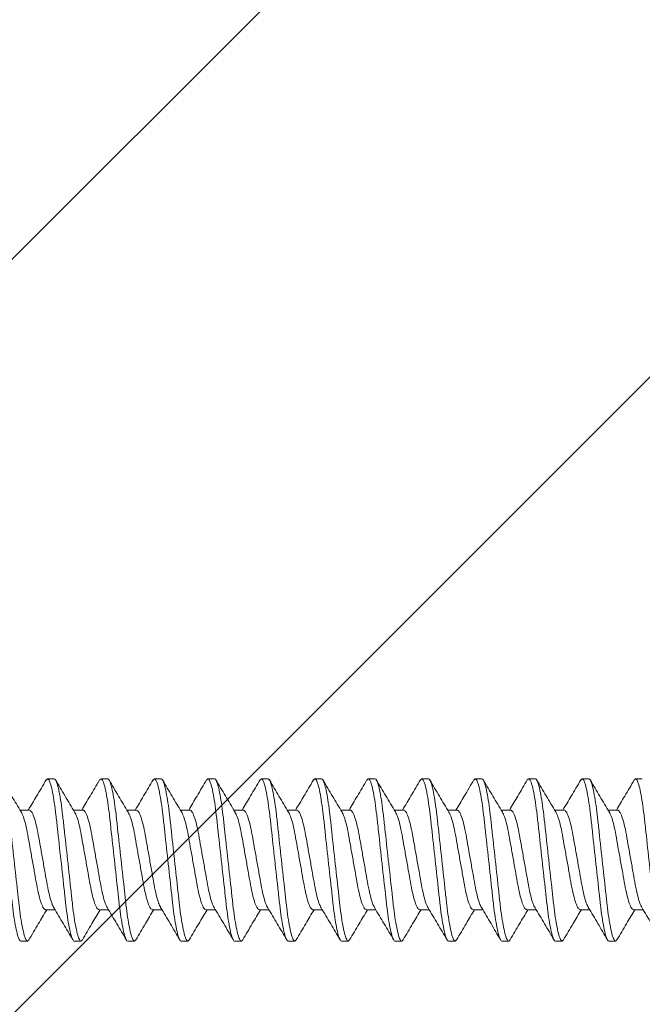
# Model space of a CAD drawing. Units: inches. Extents: x -7.1 to 15.9, y 27.8 to 66.1.
# Drawn here: x 12 to 12.7, y 57.8 to 58.9 of the extents above; entities that cross this region are included whole.
import ezdxf

# ---------------------------------------------------------------- set-up
doc = ezdxf.new("R2010")
doc.units = ezdxf.units.IN
doc.header["$MEASUREMENT"] = 0
for name, color, linetype in [('DIM', 7, 'Continuous'), ('PW-Hatch', 8, 'Continuous'), ('PW-Text & Arrows', 2, 'Continuous')]:
    doc.layers.add(name, color=color, linetype=linetype)
doc.layers.add('FASTENERS', color=4, linetype='Continuous', lineweight=13)
doc.styles.get("Standard").update_dxf_attribs({"font": 'ARIALN.TTF'})
doc.dimstyles.get("Standard").update_dxf_attribs({"dimtxt": 0.18, "dimasz": 0.18, "dimexe": 0.18, "dimexo": 0.0625, "dimgap": 0.09, "dimtad": 0, "dimtih": 1, "dimtoh": 1, "dimdec": 4, "dimzin": 0, "dimdsep": 46, "dimtxsty": 'Standard', "dimcen": 0.09, "dimadec": 0, "dimazin": 0, "dimtfac": 1, "dimtdec": 4, "dimtofl": 0, "dimtmove": 0, "dimatfit": 3, "dimfxl": 1, "dimtolj": 1, "dimtzin": 0, "dimarcsym": 0})

# ---------------------------------------------------------------- blocks, each defined once
blk = doc.blocks.new('10-16 x 1.50 3Point')
at = {"layer": 'FASTENERS'}
for p, q in [((0.2461, 0.095), (0.2444, 0.0934)), ((0.2461, 0.095), (0.2539, 0.095)), ((0.3086, 0.095), (0.3069, 0.0934)), ((0.3086, 0.095), (0.3164, 0.095)), ((0.3711, 0.095), (0.3695, 0.0934)), ((0.3711, 0.095), (0.3789, 0.095)), ((0.4336, 0.095), (0.432, 0.0934)), ((0.4336, 0.095), (0.4414, 0.095)), ((0.4961, 0.095), (0.4946, 0.0935)), ((0.4961, 0.095), (0.5039, 0.095)), ((0.5586, 0.095), (0.5569, 0.0934)), ((0.5586, 0.095), (0.5664, 0.095)), ((0.6211, 0.095), (0.6194, 0.0934)), ((0.6211, 0.095), (0.6289, 0.095)), ((0.6836, 0.095), (0.6821, 0.0935)), ((0.6836, 0.095), (0.6914, 0.095)), ((0.7461, 0.095), (0.7445, 0.0934)), ((0.7461, 0.095), (0.7539, 0.095)), ((0.8086, 0.095), (0.807, 0.0935)), ((0.8086, 0.095), (0.8164, 0.095)), ((0.8711, 0.095), (0.8694, 0.0934)), ((0.8711, 0.095), (0.8789, 0.095)), ((0.9336, 0.095), (0.9319, 0.0934)), ((0.9336, 0.095), (0.9414, 0.095)), ((0.2249, 0.0583), (0.2139, 0.0583)), ((0.2874, 0.0583), (0.2764, 0.0583)), ((0.3499, 0.0583), (0.3389, 0.0583)), ((0.4124, 0.0583), (0.4014, 0.0583)), ((0.4749, 0.0583), (0.4639, 0.0583)), ((0.5374, 0.0583), (0.5264, 0.0583)), ((0.5999, 0.0583), (0.5889, 0.0583)), ((0.6624, 0.0583), (0.6514, 0.0583)), ((0.7249, 0.0583), (0.7139, 0.0583)), ((0.7874, 0.0583), (0.7764, 0.0583)), ((0.8499, 0.0583), (0.8389, 0.0583)), ((0.9124, 0.0583), (0.9014, 0.0583)), ((0.2439, -0.0583), (0.2548, -0.0583)), ((0.3064, -0.0583), (0.3173, -0.0583)), ((0.3689, -0.0583), (0.3798, -0.0583)), ((0.4314, -0.0583), (0.4423, -0.0583)), ((0.4939, -0.0583), (0.5048, -0.0583)), ((0.5564, -0.0583), (0.5673, -0.0583)), ((0.6189, -0.0583), (0.6298, -0.0583)), ((0.6814, -0.0583), (0.6923, -0.0583)), ((0.7439, -0.0583), (0.7548, -0.0583)), ((0.8064, -0.0583), (0.8173, -0.0583)), ((0.8689, -0.0583), (0.8798, -0.0583)), ((0.9314, -0.0583), (0.9423, -0.0583)), ((0.2227, -0.095), (0.2149, -0.095)), ((0.2242, -0.0935), (0.2227, -0.095)), ((0.2852, -0.095), (0.2774, -0.095)), ((0.2868, -0.0934), (0.2852, -0.095)), ((0.3477, -0.095), (0.3399, -0.095)), ((0.3493, -0.0934), (0.3477, -0.095)), ((0.4102, -0.095), (0.4024, -0.095)), ((0.4117, -0.0935), (0.4102, -0.095)), ((0.4727, -0.095), (0.4648, -0.095)), ((0.4743, -0.0934), (0.4727, -0.095)), ((0.5352, -0.095), (0.5274, -0.095)), ((0.5368, -0.0934), (0.5352, -0.095)), ((0.5976, -0.095), (0.5899, -0.095)), ((0.5992, -0.0935), (0.5976, -0.095)), ((0.6602, -0.095), (0.6524, -0.095)), ((0.6617, -0.0935), (0.6602, -0.095)), ((0.7227, -0.095), (0.7149, -0.095)), ((0.7243, -0.0934), (0.7227, -0.095)), ((0.7852, -0.095), (0.7774, -0.095)), ((0.7868, -0.0935), (0.7852, -0.095)), ((0.8477, -0.095), (0.8399, -0.095)), ((0.8492, -0.0935), (0.8477, -0.095)), ((0.9102, -0.095), (0.9024, -0.095)), ((0.9118, -0.0934), (0.9102, -0.095))]:
    blk.add_line(p, q, dxfattribs=at)
for points, knots in [([(0.2149, -0.095), (0.2137, -0.095), (0.2124, -0.0927), (0.2097, -0.0831), (0.2082, -0.0757), (0.2062, -0.0624), (0.2056, -0.0576), (0.2044, -0.0476), (0.2039, -0.0423), (0.202, -0.0254), (0.2006, -0.0127), (0.1978, 0.0127), (0.1964, 0.0254), (0.1946, 0.0423), (0.194, 0.0476), (0.1928, 0.0576), (0.1922, 0.0624), (0.1902, 0.0757), (0.1888, 0.0831), (0.186, 0.0927), (0.1847, 0.095), (0.1836, 0.095)], [0, 0, 0, 0, 0.125, 0.125, 0.25, 0.25, 0.3125, 0.3125, 0.375, 0.375, 0.5, 0.5, 0.625, 0.625, 0.6875, 0.6875, 0.75, 0.75, 0.875, 0.875, 1, 1, 1, 1]), ([(0.2227, -0.095), (0.2215, -0.095), (0.2202, -0.0927), (0.2175, -0.0831), (0.216, -0.0757), (0.214, -0.0624), (0.2134, -0.0576), (0.2122, -0.0476), (0.2117, -0.0423), (0.2098, -0.0254), (0.2084, -0.0127), (0.2056, 0.0127), (0.2042, 0.0254), (0.2024, 0.0423), (0.2018, 0.0476), (0.2006, 0.0576), (0.2, 0.0624), (0.198, 0.0757), (0.1966, 0.0831), (0.1938, 0.0927), (0.1925, 0.095), (0.1914, 0.095)], [0, 0, 0, 0, 0.125, 0.125, 0.25, 0.25, 0.3125, 0.3125, 0.375, 0.375, 0.5, 0.5, 0.625, 0.625, 0.6875, 0.6875, 0.75, 0.75, 0.875, 0.875, 1, 1, 1, 1]), ([(0.2152, 0.0561), (0.2115, 0.0623), (0.2041, 0.0747), (0.1968, 0.0872), (0.1931, 0.0935)], [0, 0, 0, 0, 0.498462, 1, 1, 1, 1]), ([(0.2444, 0.0935), (0.2407, 0.0872), (0.2338, 0.0754), (0.2268, 0.0637), (0.2236, 0.0583)], [0, 0, 0, 0, 0.537341, 1, 1, 1, 1]), ([(0.2774, -0.095), (0.2762, -0.095), (0.2749, -0.0927), (0.2722, -0.0831), (0.2707, -0.0757), (0.2687, -0.0624), (0.2681, -0.0576), (0.2669, -0.0476), (0.2664, -0.0423), (0.2645, -0.0254), (0.2631, -0.0127), (0.2603, 0.0127), (0.2589, 0.0254), (0.2571, 0.0423), (0.2565, 0.0476), (0.2553, 0.0576), (0.2547, 0.0624), (0.2527, 0.0757), (0.2513, 0.0831), (0.2485, 0.0927), (0.2472, 0.095), (0.2461, 0.095)], [0, 0, 0, 0, 0.125, 0.125, 0.25, 0.25, 0.3125, 0.3125, 0.375, 0.375, 0.5, 0.5, 0.625, 0.625, 0.6875, 0.6875, 0.75, 0.75, 0.875, 0.875, 1, 1, 1, 1]), ([(0.2852, -0.095), (0.284, -0.095), (0.2827, -0.0927), (0.28, -0.0831), (0.2785, -0.0757), (0.2765, -0.0624), (0.2759, -0.0576), (0.2747, -0.0476), (0.2742, -0.0423), (0.2723, -0.0254), (0.2709, -0.0127), (0.2681, 0.0127), (0.2667, 0.0254), (0.2649, 0.0423), (0.2643, 0.0476), (0.2631, 0.0576), (0.2625, 0.0624), (0.2605, 0.0757), (0.2591, 0.0831), (0.2563, 0.0927), (0.255, 0.095), (0.2539, 0.095)], [0, 0, 0, 0, 0.125, 0.125, 0.25, 0.25, 0.3125, 0.3125, 0.375, 0.375, 0.5, 0.5, 0.625, 0.625, 0.6875, 0.6875, 0.75, 0.75, 0.875, 0.875, 1, 1, 1, 1]), ([(0.2778, 0.056), (0.2741, 0.0622), (0.2665, 0.0748), (0.2591, 0.0874), (0.2554, 0.0938)], [0, 0, 0, 0, 0.497493, 1, 1, 1, 1]), ([(0.3069, 0.0935), (0.3032, 0.0872), (0.2963, 0.0754), (0.2893, 0.0637), (0.2861, 0.0583)], [0, 0, 0, 0, 0.537558, 1, 1, 1, 1]), ([(0.3399, -0.095), (0.3387, -0.095), (0.3374, -0.0927), (0.3347, -0.0831), (0.3332, -0.0757), (0.3312, -0.0624), (0.3306, -0.0576), (0.3294, -0.0476), (0.3289, -0.0423), (0.327, -0.0254), (0.3256, -0.0127), (0.3228, 0.0127), (0.3214, 0.0254), (0.3196, 0.0423), (0.319, 0.0476), (0.3178, 0.0576), (0.3172, 0.0624), (0.3152, 0.0757), (0.3138, 0.0831), (0.311, 0.0927), (0.3097, 0.095), (0.3086, 0.095)], [0, 0, 0, 0, 0.125, 0.125, 0.25, 0.25, 0.3125, 0.3125, 0.375, 0.375, 0.5, 0.5, 0.625, 0.625, 0.6875, 0.6875, 0.75, 0.75, 0.875, 0.875, 1, 1, 1, 1]), ([(0.3477, -0.095), (0.3465, -0.095), (0.3452, -0.0927), (0.3425, -0.0831), (0.341, -0.0757), (0.339, -0.0624), (0.3384, -0.0576), (0.3372, -0.0476), (0.3367, -0.0423), (0.3348, -0.0254), (0.3334, -0.0127), (0.3306, 0.0127), (0.3292, 0.0254), (0.3274, 0.0423), (0.3268, 0.0476), (0.3256, 0.0576), (0.325, 0.0624), (0.323, 0.0757), (0.3216, 0.0831), (0.3188, 0.0927), (0.3175, 0.095), (0.3164, 0.095)], [0, 0, 0, 0, 0.125, 0.125, 0.25, 0.25, 0.3125, 0.3125, 0.375, 0.375, 0.5, 0.5, 0.625, 0.625, 0.6875, 0.6875, 0.75, 0.75, 0.875, 0.875, 1, 1, 1, 1]), ([(0.3403, 0.056), (0.3366, 0.0622), (0.3291, 0.0747), (0.3217, 0.0873), (0.318, 0.0936)], [0, 0, 0, 0, 0.49802, 1, 1, 1, 1]), ([(0.3695, 0.0936), (0.3658, 0.0873), (0.3589, 0.0755), (0.3519, 0.0638), (0.3486, 0.0583)], [0, 0, 0, 0, 0.531356, 1, 1, 1, 1]), ([(0.4024, -0.095), (0.4012, -0.095), (0.3999, -0.0927), (0.3972, -0.0831), (0.3957, -0.0757), (0.3937, -0.0624), (0.3931, -0.0576), (0.3919, -0.0476), (0.3914, -0.0423), (0.3895, -0.0254), (0.3881, -0.0127), (0.3853, 0.0127), (0.3839, 0.0254), (0.3821, 0.0423), (0.3815, 0.0476), (0.3803, 0.0576), (0.3797, 0.0624), (0.3777, 0.0757), (0.3763, 0.0831), (0.3735, 0.0927), (0.3722, 0.095), (0.3711, 0.095)], [0, 0, 0, 0, 0.125, 0.125, 0.25, 0.25, 0.3125, 0.3125, 0.375, 0.375, 0.5, 0.5, 0.625, 0.625, 0.6875, 0.6875, 0.75, 0.75, 0.875, 0.875, 1, 1, 1, 1]), ([(0.4102, -0.095), (0.409, -0.095), (0.4077, -0.0927), (0.405, -0.0831), (0.4035, -0.0757), (0.4015, -0.0624), (0.4009, -0.0576), (0.3997, -0.0476), (0.3992, -0.0423), (0.3973, -0.0254), (0.3959, -0.0127), (0.3931, 0.0127), (0.3917, 0.0254), (0.3899, 0.0423), (0.3893, 0.0476), (0.3881, 0.0576), (0.3875, 0.0624), (0.3855, 0.0757), (0.3841, 0.0831), (0.3813, 0.0927), (0.38, 0.095), (0.3789, 0.095)], [0, 0, 0, 0, 0.125, 0.125, 0.25, 0.25, 0.3125, 0.3125, 0.375, 0.375, 0.5, 0.5, 0.625, 0.625, 0.6875, 0.6875, 0.75, 0.75, 0.875, 0.875, 1, 1, 1, 1]), ([(0.4027, 0.0561), (0.399, 0.0623), (0.3916, 0.0747), (0.3843, 0.0872), (0.3806, 0.0935)], [0, 0, 0, 0, 0.498383, 1, 1, 1, 1]), ([(0.432, 0.0936), (0.4283, 0.0873), (0.4214, 0.0755), (0.4143, 0.0637), (0.4111, 0.0583)], [0, 0, 0, 0, 0.534042, 1, 1, 1, 1]), ([(0.4648, -0.095), (0.4637, -0.095), (0.4624, -0.0927), (0.4597, -0.0831), (0.4582, -0.0757), (0.4562, -0.0624), (0.4556, -0.0576), (0.4544, -0.0476), (0.4539, -0.0423), (0.452, -0.0254), (0.4506, -0.0127), (0.4478, 0.0127), (0.4464, 0.0254), (0.4446, 0.0423), (0.444, 0.0476), (0.4428, 0.0576), (0.4422, 0.0624), (0.4402, 0.0757), (0.4388, 0.0831), (0.436, 0.0927), (0.4347, 0.095), (0.4336, 0.095)], [0, 0, 0, 0, 0.125, 0.125, 0.25, 0.25, 0.3125, 0.3125, 0.375, 0.375, 0.5, 0.5, 0.625, 0.625, 0.6875, 0.6875, 0.75, 0.75, 0.875, 0.875, 1, 1, 1, 1]), ([(0.4727, -0.095), (0.4715, -0.095), (0.4702, -0.0927), (0.4675, -0.0831), (0.466, -0.0757), (0.464, -0.0624), (0.4634, -0.0576), (0.4622, -0.0476), (0.4617, -0.0423), (0.4598, -0.0254), (0.4584, -0.0127), (0.4556, 0.0127), (0.4542, 0.0254), (0.4524, 0.0423), (0.4518, 0.0476), (0.4506, 0.0576), (0.45, 0.0624), (0.448, 0.0757), (0.4466, 0.0831), (0.4438, 0.0927), (0.4425, 0.095), (0.4414, 0.095)], [0, 0, 0, 0, 0.125, 0.125, 0.25, 0.25, 0.3125, 0.3125, 0.375, 0.375, 0.5, 0.5, 0.625, 0.625, 0.6875, 0.6875, 0.75, 0.75, 0.875, 0.875, 1, 1, 1, 1]), ([(0.4653, 0.056), (0.4615, 0.0623), (0.454, 0.0749), (0.4466, 0.0875), (0.4429, 0.0938)], [0, 0, 0, 0, 0.497562, 1, 1, 1, 1]), ([(0.4946, 0.0938), (0.4909, 0.0874), (0.4839, 0.0756), (0.4768, 0.0638), (0.4736, 0.0583)], [0, 0, 0, 0, 0.53505, 1, 1, 1, 1]), ([(0.5274, -0.095), (0.5262, -0.095), (0.5249, -0.0927), (0.5222, -0.0831), (0.5207, -0.0757), (0.5187, -0.0624), (0.5181, -0.0576), (0.5169, -0.0476), (0.5164, -0.0423), (0.5145, -0.0254), (0.5131, -0.0127), (0.5103, 0.0127), (0.5089, 0.0254), (0.5071, 0.0423), (0.5065, 0.0476), (0.5053, 0.0576), (0.5047, 0.0624), (0.5027, 0.0757), (0.5013, 0.0831), (0.4985, 0.0927), (0.4972, 0.095), (0.4961, 0.095)], [0, 0, 0, 0, 0.125, 0.125, 0.25, 0.25, 0.3125, 0.3125, 0.375, 0.375, 0.5, 0.5, 0.625, 0.625, 0.6875, 0.6875, 0.75, 0.75, 0.875, 0.875, 1, 1, 1, 1]), ([(0.5352, -0.095), (0.534, -0.095), (0.5327, -0.0927), (0.53, -0.0831), (0.5285, -0.0757), (0.5265, -0.0624), (0.5259, -0.0576), (0.5247, -0.0476), (0.5242, -0.0423), (0.5223, -0.0254), (0.5209, -0.0127), (0.5181, 0.0127), (0.5167, 0.0254), (0.5149, 0.0423), (0.5143, 0.0476), (0.5131, 0.0576), (0.5125, 0.0624), (0.5105, 0.0757), (0.5091, 0.0831), (0.5063, 0.0927), (0.505, 0.095), (0.5039, 0.095)], [0, 0, 0, 0, 0.125, 0.125, 0.25, 0.25, 0.3125, 0.3125, 0.375, 0.375, 0.5, 0.5, 0.625, 0.625, 0.6875, 0.6875, 0.75, 0.75, 0.875, 0.875, 1, 1, 1, 1]), ([(0.5278, 0.0559), (0.5241, 0.0622), (0.5166, 0.0747), (0.5093, 0.0872), (0.5056, 0.0935)], [0, 0, 0, 0, 0.497981, 1, 1, 1, 1]), ([(0.5569, 0.0935), (0.5532, 0.0872), (0.5463, 0.0754), (0.5393, 0.0637), (0.5361, 0.0583)], [0, 0, 0, 0, 0.537625, 1, 1, 1, 1]), ([(0.5899, -0.095), (0.5887, -0.095), (0.5874, -0.0927), (0.5847, -0.0831), (0.5832, -0.0757), (0.5812, -0.0624), (0.5806, -0.0576), (0.5794, -0.0476), (0.5789, -0.0423), (0.577, -0.0254), (0.5756, -0.0127), (0.5728, 0.0127), (0.5714, 0.0254), (0.5696, 0.0423), (0.569, 0.0476), (0.5678, 0.0576), (0.5672, 0.0624), (0.5652, 0.0757), (0.5638, 0.0831), (0.561, 0.0927), (0.5597, 0.095), (0.5586, 0.095)], [0, 0, 0, 0, 0.125, 0.125, 0.25, 0.25, 0.3125, 0.3125, 0.375, 0.375, 0.5, 0.5, 0.625, 0.625, 0.6875, 0.6875, 0.75, 0.75, 0.875, 0.875, 1, 1, 1, 1]), ([(0.5976, -0.095), (0.5965, -0.095), (0.5952, -0.0927), (0.5925, -0.0831), (0.591, -0.0757), (0.589, -0.0624), (0.5884, -0.0576), (0.5872, -0.0476), (0.5867, -0.0423), (0.5848, -0.0254), (0.5834, -0.0127), (0.5806, 0.0127), (0.5792, 0.0254), (0.5774, 0.0423), (0.5768, 0.0476), (0.5756, 0.0576), (0.575, 0.0624), (0.573, 0.0757), (0.5716, 0.0831), (0.5688, 0.0927), (0.5675, 0.095), (0.5664, 0.095)], [0, 0, 0, 0, 0.125, 0.125, 0.25, 0.25, 0.3125, 0.3125, 0.375, 0.375, 0.5, 0.5, 0.625, 0.625, 0.6875, 0.6875, 0.75, 0.75, 0.875, 0.875, 1, 1, 1, 1]), ([(0.5904, 0.0558), (0.5867, 0.062), (0.5792, 0.0746), (0.5718, 0.0872), (0.5681, 0.0935)], [0, 0, 0, 0, 0.497788, 1, 1, 1, 1]), ([(0.6194, 0.0935), (0.6157, 0.0872), (0.6088, 0.0754), (0.6018, 0.0637), (0.5986, 0.0583)], [0, 0, 0, 0, 0.536576, 1, 1, 1, 1]), ([(0.6524, -0.095), (0.6512, -0.095), (0.6499, -0.0927), (0.6472, -0.0831), (0.6457, -0.0757), (0.6437, -0.0624), (0.6431, -0.0576), (0.6419, -0.0476), (0.6414, -0.0423), (0.6395, -0.0254), (0.6381, -0.0127), (0.6353, 0.0127), (0.6339, 0.0254), (0.6321, 0.0423), (0.6315, 0.0476), (0.6303, 0.0576), (0.6297, 0.0624), (0.6277, 0.0757), (0.6263, 0.0831), (0.6235, 0.0927), (0.6222, 0.095), (0.6211, 0.095)], [0, 0, 0, 0, 0.125, 0.125, 0.25, 0.25, 0.3125, 0.3125, 0.375, 0.375, 0.5, 0.5, 0.625, 0.625, 0.6875, 0.6875, 0.75, 0.75, 0.875, 0.875, 1, 1, 1, 1]), ([(0.6602, -0.095), (0.659, -0.095), (0.6577, -0.0927), (0.655, -0.0831), (0.6535, -0.0757), (0.6515, -0.0624), (0.6509, -0.0576), (0.6497, -0.0476), (0.6492, -0.0423), (0.6473, -0.0254), (0.6459, -0.0127), (0.6431, 0.0127), (0.6417, 0.0254), (0.6399, 0.0423), (0.6393, 0.0476), (0.6381, 0.0576), (0.6375, 0.0624), (0.6355, 0.0757), (0.6341, 0.0831), (0.6313, 0.0927), (0.63, 0.095), (0.6289, 0.095)], [0, 0, 0, 0, 0.125, 0.125, 0.25, 0.25, 0.3125, 0.3125, 0.375, 0.375, 0.5, 0.5, 0.625, 0.625, 0.6875, 0.6875, 0.75, 0.75, 0.875, 0.875, 1, 1, 1, 1]), ([(0.6528, 0.0561), (0.649, 0.0623), (0.6415, 0.0749), (0.6341, 0.0875), (0.6304, 0.0938)], [0, 0, 0, 0, 0.497645, 1, 1, 1, 1]), ([(0.6821, 0.0938), (0.6784, 0.0875), (0.6714, 0.0756), (0.6644, 0.0638), (0.6611, 0.0583)], [0, 0, 0, 0, 0.531879, 1, 1, 1, 1]), ([(0.7149, -0.095), (0.7137, -0.095), (0.7124, -0.0927), (0.7097, -0.0831), (0.7082, -0.0757), (0.7062, -0.0624), (0.7056, -0.0576), (0.7044, -0.0476), (0.7039, -0.0423), (0.702, -0.0254), (0.7006, -0.0127), (0.6978, 0.0127), (0.6964, 0.0254), (0.6946, 0.0423), (0.694, 0.0476), (0.6928, 0.0576), (0.6922, 0.0624), (0.6902, 0.0757), (0.6888, 0.0831), (0.686, 0.0927), (0.6847, 0.095), (0.6836, 0.095)], [0, 0, 0, 0, 0.125, 0.125, 0.25, 0.25, 0.3125, 0.3125, 0.375, 0.375, 0.5, 0.5, 0.625, 0.625, 0.6875, 0.6875, 0.75, 0.75, 0.875, 0.875, 1, 1, 1, 1]), ([(0.7227, -0.095), (0.7215, -0.095), (0.7202, -0.0927), (0.7175, -0.0831), (0.716, -0.0757), (0.714, -0.0624), (0.7134, -0.0576), (0.7122, -0.0476), (0.7117, -0.0423), (0.7098, -0.0254), (0.7084, -0.0127), (0.7056, 0.0127), (0.7042, 0.0254), (0.7024, 0.0423), (0.7018, 0.0476), (0.7006, 0.0576), (0.7, 0.0624), (0.698, 0.0757), (0.6966, 0.0831), (0.6938, 0.0927), (0.6925, 0.095), (0.6914, 0.095)], [0, 0, 0, 0, 0.125, 0.125, 0.25, 0.25, 0.3125, 0.3125, 0.375, 0.375, 0.5, 0.5, 0.625, 0.625, 0.6875, 0.6875, 0.75, 0.75, 0.875, 0.875, 1, 1, 1, 1]), ([(0.7154, 0.0559), (0.7116, 0.0621), (0.7041, 0.0746), (0.6968, 0.0872), (0.6931, 0.0935)], [0, 0, 0, 0, 0.497939, 1, 1, 1, 1]), ([(0.7445, 0.0936), (0.7408, 0.0873), (0.7338, 0.0755), (0.7268, 0.0637), (0.7236, 0.0583)], [0, 0, 0, 0, 0.536135, 1, 1, 1, 1]), ([(0.7774, -0.095), (0.7762, -0.095), (0.7749, -0.0927), (0.7722, -0.0831), (0.7707, -0.0757), (0.7687, -0.0624), (0.7681, -0.0576), (0.7669, -0.0476), (0.7664, -0.0423), (0.7645, -0.0254), (0.7631, -0.0127), (0.7603, 0.0127), (0.7589, 0.0254), (0.7571, 0.0423), (0.7565, 0.0476), (0.7553, 0.0576), (0.7547, 0.0624), (0.7527, 0.0757), (0.7513, 0.0831), (0.7485, 0.0927), (0.7472, 0.095), (0.7461, 0.095)], [0, 0, 0, 0, 0.125, 0.125, 0.25, 0.25, 0.3125, 0.3125, 0.375, 0.375, 0.5, 0.5, 0.625, 0.625, 0.6875, 0.6875, 0.75, 0.75, 0.875, 0.875, 1, 1, 1, 1]), ([(0.7852, -0.095), (0.784, -0.095), (0.7827, -0.0927), (0.78, -0.0831), (0.7785, -0.0757), (0.7765, -0.0624), (0.7759, -0.0576), (0.7747, -0.0476), (0.7742, -0.0423), (0.7723, -0.0254), (0.7709, -0.0127), (0.7681, 0.0127), (0.7667, 0.0254), (0.7649, 0.0423), (0.7643, 0.0476), (0.7631, 0.0576), (0.7625, 0.0624), (0.7605, 0.0757), (0.7591, 0.0831), (0.7563, 0.0927), (0.755, 0.095), (0.7539, 0.095)], [0, 0, 0, 0, 0.125, 0.125, 0.25, 0.25, 0.3125, 0.3125, 0.375, 0.375, 0.5, 0.5, 0.625, 0.625, 0.6875, 0.6875, 0.75, 0.75, 0.875, 0.875, 1, 1, 1, 1]), ([(0.7779, 0.0558), (0.7742, 0.062), (0.7667, 0.0746), (0.7593, 0.0872), (0.7556, 0.0935)], [0, 0, 0, 0, 0.497751, 1, 1, 1, 1]), ([(0.807, 0.0937), (0.8033, 0.0873), (0.7964, 0.0755), (0.7893, 0.0637), (0.7861, 0.0583)], [0, 0, 0, 0, 0.537343, 1, 1, 1, 1]), ([(0.8399, -0.095), (0.8387, -0.095), (0.8374, -0.0927), (0.8347, -0.0831), (0.8332, -0.0757), (0.8312, -0.0624), (0.8306, -0.0576), (0.8294, -0.0476), (0.8289, -0.0423), (0.827, -0.0254), (0.8256, -0.0127), (0.8228, 0.0127), (0.8214, 0.0254), (0.8196, 0.0423), (0.819, 0.0476), (0.8178, 0.0576), (0.8172, 0.0624), (0.8152, 0.0757), (0.8138, 0.0831), (0.811, 0.0927), (0.8097, 0.095), (0.8086, 0.095)], [0, 0, 0, 0, 0.125, 0.125, 0.25, 0.25, 0.3125, 0.3125, 0.375, 0.375, 0.5, 0.5, 0.625, 0.625, 0.6875, 0.6875, 0.75, 0.75, 0.875, 0.875, 1, 1, 1, 1]), ([(0.8477, -0.095), (0.8465, -0.095), (0.8452, -0.0927), (0.8425, -0.0831), (0.841, -0.0757), (0.839, -0.0624), (0.8384, -0.0576), (0.8372, -0.0476), (0.8367, -0.0423), (0.8348, -0.0254), (0.8334, -0.0127), (0.8306, 0.0127), (0.8292, 0.0254), (0.8274, 0.0423), (0.8268, 0.0476), (0.8256, 0.0576), (0.825, 0.0624), (0.823, 0.0757), (0.8216, 0.0831), (0.8188, 0.0927), (0.8175, 0.095), (0.8164, 0.095)], [0, 0, 0, 0, 0.125, 0.125, 0.25, 0.25, 0.3125, 0.3125, 0.375, 0.375, 0.5, 0.5, 0.625, 0.625, 0.6875, 0.6875, 0.75, 0.75, 0.875, 0.875, 1, 1, 1, 1]), ([(0.8402, 0.0561), (0.8365, 0.0623), (0.829, 0.0749), (0.8216, 0.0875), (0.8179, 0.0938)], [0, 0, 0, 0, 0.497736, 1, 1, 1, 1]), ([(0.8694, 0.0935), (0.8657, 0.0872), (0.8588, 0.0754), (0.8518, 0.0637), (0.8486, 0.0583)], [0, 0, 0, 0, 0.531828, 1, 1, 1, 1]), ([(0.9024, -0.095), (0.9012, -0.095), (0.8999, -0.0927), (0.8972, -0.0831), (0.8957, -0.0757), (0.8937, -0.0624), (0.8931, -0.0576), (0.8919, -0.0476), (0.8914, -0.0423), (0.8895, -0.0254), (0.8881, -0.0127), (0.8853, 0.0127), (0.8839, 0.0254), (0.8821, 0.0423), (0.8815, 0.0476), (0.8803, 0.0576), (0.8797, 0.0624), (0.8777, 0.0757), (0.8763, 0.0831), (0.8735, 0.0927), (0.8722, 0.095), (0.8711, 0.095)], [0, 0, 0, 0, 0.125, 0.125, 0.25, 0.25, 0.3125, 0.3125, 0.375, 0.375, 0.5, 0.5, 0.625, 0.625, 0.6875, 0.6875, 0.75, 0.75, 0.875, 0.875, 1, 1, 1, 1]), ([(0.9102, -0.095), (0.909, -0.095), (0.9077, -0.0927), (0.905, -0.0831), (0.9035, -0.0757), (0.9015, -0.0624), (0.9009, -0.0576), (0.8997, -0.0476), (0.8992, -0.0423), (0.8973, -0.0254), (0.8959, -0.0127), (0.8931, 0.0127), (0.8917, 0.0254), (0.8899, 0.0423), (0.8893, 0.0476), (0.8881, 0.0576), (0.8875, 0.0624), (0.8855, 0.0757), (0.8841, 0.0831), (0.8813, 0.0927), (0.88, 0.095), (0.8789, 0.095)], [0, 0, 0, 0, 0.125, 0.125, 0.25, 0.25, 0.3125, 0.3125, 0.375, 0.375, 0.5, 0.5, 0.625, 0.625, 0.6875, 0.6875, 0.75, 0.75, 0.875, 0.875, 1, 1, 1, 1]), ([(0.9029, 0.0559), (0.8991, 0.0621), (0.8917, 0.0746), (0.8843, 0.0872), (0.8806, 0.0935)], [0, 0, 0, 0, 0.497893, 1, 1, 1, 1]), ([(0.932, 0.0936), (0.9283, 0.0872), (0.9213, 0.0755), (0.9143, 0.0637), (0.9111, 0.0583)], [0, 0, 0, 0, 0.535031, 1, 1, 1, 1]), ([(0.9649, -0.095), (0.9637, -0.095), (0.9624, -0.0927), (0.9597, -0.0831), (0.9582, -0.0757), (0.9562, -0.0624), (0.9556, -0.0576), (0.9544, -0.0476), (0.9539, -0.0423), (0.952, -0.0254), (0.9506, -0.0127), (0.9478, 0.0127), (0.9464, 0.0254), (0.9446, 0.0423), (0.944, 0.0476), (0.9428, 0.0576), (0.9422, 0.0624), (0.9402, 0.0757), (0.9388, 0.0831), (0.936, 0.0927), (0.9347, 0.095), (0.9336, 0.095)], [0, 0, 0, 0, 0.125, 0.125, 0.25, 0.25, 0.3125, 0.3125, 0.375, 0.375, 0.5, 0.5, 0.625, 0.625, 0.6875, 0.6875, 0.75, 0.75, 0.875, 0.875, 1, 1, 1, 1]), ([(0.2535, -0.0559), (0.2526, -0.0543), (0.2509, -0.051), (0.2482, -0.0416), (0.2457, -0.0295), (0.2433, -0.0153), (0.2405, 0), (0.2378, 0.0153), (0.2353, 0.0295), (0.2329, 0.0416), (0.2301, 0.051), (0.2274, 0.0571), (0.2257, 0.0579), (0.2249, 0.0583)], [0, 0, 0, 0, 0.086315, 0.179359, 0.269052, 0.358744, 0.451789, 0.544833, 0.634526, 0.724218, 0.817263, 0.910308, 1, 1, 1, 1]), ([(0.316, -0.056), (0.3152, -0.0544), (0.3134, -0.0511), (0.3107, -0.0416), (0.3082, -0.0295), (0.3058, -0.0153), (0.303, 0), (0.3003, 0.0153), (0.2978, 0.0295), (0.2954, 0.0416), (0.2926, 0.051), (0.2899, 0.0571), (0.2882, 0.0579), (0.2874, 0.0583)], [0, 0, 0, 0, 0.08787, 0.180757, 0.270296, 0.359836, 0.452722, 0.545608, 0.635148, 0.724688, 0.817574, 0.91046, 1, 1, 1, 1]), ([(0.3784, -0.0557), (0.3776, -0.0542), (0.3758, -0.0509), (0.3732, -0.0416), (0.3707, -0.0295), (0.3683, -0.0153), (0.3655, 0), (0.3628, 0.0153), (0.3603, 0.0295), (0.3579, 0.0416), (0.3551, 0.051), (0.3524, 0.0571), (0.3507, 0.0579), (0.3499, 0.0583)], [0, 0, 0, 0, 0.082793, 0.176196, 0.266234, 0.356272, 0.449676, 0.543079, 0.633117, 0.723155, 0.816558, 0.909962, 1, 1, 1, 1]), ([(0.4409, -0.0557), (0.4401, -0.0542), (0.4384, -0.0509), (0.4357, -0.0416), (0.4332, -0.0295), (0.4308, -0.0153), (0.428, 0), (0.4253, 0.0153), (0.4228, 0.0295), (0.4204, 0.0416), (0.4176, 0.051), (0.4149, 0.0571), (0.4132, 0.0579), (0.4124, 0.0583)], [0, 0, 0, 0, 0.083426, 0.176765, 0.266741, 0.356717, 0.450056, 0.543395, 0.633371, 0.723346, 0.816685, 0.910024, 1, 1, 1, 1]), ([(0.5036, -0.0562), (0.5027, -0.0546), (0.5009, -0.0512), (0.4982, -0.0416), (0.4957, -0.0295), (0.4933, -0.0153), (0.4905, 0), (0.4878, 0.0153), (0.4853, 0.0295), (0.4829, 0.0416), (0.4801, 0.051), (0.4774, 0.0571), (0.4757, 0.0579), (0.4749, 0.0583)], [0, 0, 0, 0, 0.090664, 0.183266, 0.272531, 0.361797, 0.454399, 0.547, 0.636266, 0.725531, 0.818133, 0.910734, 1, 1, 1, 1]), ([(0.566, -0.056), (0.5651, -0.0544), (0.5634, -0.0511), (0.5607, -0.0416), (0.5582, -0.0295), (0.5558, -0.0153), (0.553, 0), (0.5503, 0.0153), (0.5478, 0.0295), (0.5454, 0.0416), (0.5426, 0.051), (0.5399, 0.0571), (0.5382, 0.0579), (0.5374, 0.0583)], [0, 0, 0, 0, 0.086555, 0.179575, 0.269244, 0.358913, 0.451933, 0.544953, 0.634622, 0.724291, 0.817311, 0.910331, 1, 1, 1, 1]), ([(0.6284, -0.0558), (0.6276, -0.0543), (0.6259, -0.051), (0.6232, -0.0416), (0.6207, -0.0295), (0.6183, -0.0153), (0.6155, 0), (0.6128, 0.0153), (0.6103, 0.0295), (0.6079, 0.0416), (0.6051, 0.051), (0.6024, 0.0571), (0.6007, 0.0579), (0.5999, 0.0583)], [0, 0, 0, 0, 0.084953, 0.178137, 0.267963, 0.357789, 0.450972, 0.544155, 0.633981, 0.723807, 0.816991, 0.910174, 1, 1, 1, 1]), ([(0.6911, -0.0561), (0.6902, -0.0545), (0.6884, -0.0511), (0.6857, -0.0416), (0.6832, -0.0295), (0.6808, -0.0153), (0.678, 0), (0.6753, 0.0153), (0.6728, 0.0295), (0.6704, 0.0416), (0.6676, 0.051), (0.6649, 0.0571), (0.6632, 0.0579), (0.6624, 0.0583)], [0, 0, 0, 0, 0.088575, 0.18139, 0.27086, 0.360331, 0.453145, 0.54596, 0.63543, 0.724901, 0.817715, 0.910529, 1, 1, 1, 1]), ([(0.7534, -0.0558), (0.7526, -0.0543), (0.7509, -0.051), (0.7482, -0.0416), (0.7457, -0.0295), (0.7433, -0.0153), (0.7405, 0), (0.7378, 0.0153), (0.7353, 0.0295), (0.7329, 0.0416), (0.7301, 0.051), (0.7274, 0.0571), (0.7257, 0.0579), (0.7249, 0.0583)], [0, 0, 0, 0, 0.084997, 0.178176, 0.267998, 0.35782, 0.450998, 0.544177, 0.633999, 0.723821, 0.816999, 0.910178, 1, 1, 1, 1]), ([(0.8161, -0.0562), (0.8152, -0.0545), (0.8134, -0.0511), (0.8107, -0.0416), (0.8082, -0.0295), (0.8058, -0.0153), (0.803, 0), (0.8003, 0.0153), (0.7978, 0.0295), (0.7954, 0.0416), (0.7926, 0.051), (0.7899, 0.0571), (0.7882, 0.0579), (0.7874, 0.0583)], [0, 0, 0, 0, 0.089418, 0.182147, 0.271535, 0.360922, 0.453651, 0.54638, 0.635767, 0.725155, 0.817884, 0.910612, 1, 1, 1, 1]), ([(0.8784, -0.0557), (0.8776, -0.0542), (0.8759, -0.051), (0.8732, -0.0416), (0.8707, -0.0295), (0.8683, -0.0153), (0.8655, 0), (0.8628, 0.0153), (0.8603, 0.0295), (0.8579, 0.0416), (0.8551, 0.051), (0.8524, 0.0571), (0.8507, 0.0579), (0.8499, 0.0583)], [0, 0, 0, 0, 0.083518, 0.1768474, 0.2668144, 0.3567814, 0.4501108, 0.5434402, 0.6334072, 0.7233742, 0.8167036, 0.910033, 1, 1, 1, 1]), ([(0.9409, -0.0557), (0.9401, -0.0542), (0.9384, -0.0509), (0.9357, -0.0416), (0.9332, -0.0295), (0.9308, -0.0153), (0.928, 0), (0.9253, 0.0153), (0.9228, 0.0295), (0.9204, 0.0416), (0.9176, 0.051), (0.9149, 0.0571), (0.9132, 0.0579), (0.9124, 0.0583)], [0, 0, 0, 0, 0.082921, 0.176311, 0.266337, 0.356362, 0.449753, 0.543143, 0.633168, 0.723194, 0.816584, 0.909974, 1, 1, 1, 1]), ([(0.2152, 0.0561), (0.2161, 0.0545), (0.2178, 0.0511), (0.2206, 0.0416), (0.223, 0.0295), (0.2255, 0.0153), (0.2282, 0), (0.231, -0.0153), (0.2334, -0.0295), (0.2359, -0.0416), (0.2386, -0.051), (0.2414, -0.0571), (0.243, -0.0579), (0.2439, -0.0583)], [0, 0, 0, 0, 0.088996, 0.181768, 0.271197, 0.360626, 0.453398, 0.546169, 0.635599, 0.725028, 0.817799, 0.910571, 1, 1, 1, 1]), ([(0.2778, 0.0559), (0.2786, 0.0543), (0.2804, 0.051), (0.2831, 0.0416), (0.2855, 0.0295), (0.288, 0.0153), (0.2907, 0), (0.2935, -0.0153), (0.2959, -0.0295), (0.2984, -0.0416), (0.3011, -0.051), (0.3039, -0.0571), (0.3055, -0.0579), (0.3064, -0.0583)], [0, 0, 0, 0, 0.08615, 0.179211, 0.26892, 0.358628, 0.45169, 0.544751, 0.63446, 0.724168, 0.81723, 0.910291, 1, 1, 1, 1]), ([(0.3403, 0.0559), (0.3411, 0.0543), (0.3429, 0.051), (0.3456, 0.0416), (0.348, 0.0295), (0.3505, 0.0153), (0.3532, 0), (0.356, -0.0153), (0.3584, -0.0295), (0.3609, -0.0416), (0.3636, -0.051), (0.3664, -0.0571), (0.368, -0.0579), (0.3689, -0.0583)], [0, 0, 0, 0, 0.086341, 0.179383, 0.269073, 0.358763, 0.451805, 0.544847, 0.634536, 0.724226, 0.817268, 0.91031, 1, 1, 1, 1]), ([(0.4027, 0.0561), (0.4036, 0.0545), (0.4053, 0.0511), (0.4081, 0.0416), (0.4105, 0.0295), (0.413, 0.0153), (0.4157, 0), (0.4185, -0.0153), (0.4209, -0.0295), (0.4234, -0.0416), (0.4261, -0.051), (0.4289, -0.0571), (0.4305, -0.0579), (0.4314, -0.0583)], [0, 0, 0, 0, 0.088571, 0.181386, 0.270857, 0.360328, 0.453143, 0.545958, 0.635429, 0.7249, 0.817714, 0.910529, 1, 1, 1, 1]), ([(0.4652, 0.056), (0.4661, 0.0544), (0.4679, 0.0511), (0.4706, 0.0416), (0.473, 0.0295), (0.4755, 0.0153), (0.4782, 0), (0.481, -0.0153), (0.4834, -0.0295), (0.4859, -0.0416), (0.4886, -0.051), (0.4914, -0.0571), (0.493, -0.0579), (0.4939, -0.0583)], [0, 0, 0, 0, 0.087096, 0.180061, 0.269676, 0.359292, 0.452257, 0.545222, 0.634838, 0.724454, 0.817419, 0.910384, 1, 1, 1, 1]), ([(0.5278, 0.0559), (0.5286, 0.0543), (0.5304, 0.051), (0.5331, 0.0416), (0.5355, 0.0295), (0.538, 0.0153), (0.5407, 0), (0.5435, -0.0153), (0.5459, -0.0295), (0.5484, -0.0416), (0.5511, -0.051), (0.5539, -0.0571), (0.5555, -0.0579), (0.5564, -0.0583)], [0, 0, 0, 0, 0.085669, 0.178779, 0.268535, 0.358291, 0.451401, 0.544512, 0.634267, 0.724023, 0.817134, 0.910244, 1, 1, 1, 1]), ([(0.5904, 0.0557), (0.5912, 0.0542), (0.5929, 0.0509), (0.5956, 0.0416), (0.598, 0.0295), (0.6005, 0.0153), (0.6032, 0), (0.606, -0.0153), (0.6084, -0.0295), (0.6109, -0.0416), (0.6136, -0.051), (0.6164, -0.0571), (0.618, -0.0579), (0.6189, -0.0583)], [0, 0, 0, 0, 0.082991, 0.176374, 0.266393, 0.356411, 0.449794, 0.543178, 0.633196, 0.723215, 0.816598, 0.909981, 1, 1, 1, 1]), ([(0.6527, 0.0561), (0.6536, 0.0544), (0.6553, 0.0511), (0.6581, 0.0416), (0.6605, 0.0295), (0.663, 0.0153), (0.6657, 0), (0.6685, -0.0153), (0.6709, -0.0295), (0.6734, -0.0416), (0.6761, -0.051), (0.6789, -0.0571), (0.6805, -0.0579), (0.6814, -0.0583)], [0, 0, 0, 0, 0.087998, 0.180871, 0.270398, 0.359926, 0.452799, 0.545672, 0.635199, 0.724726, 0.8176, 0.910473, 1, 1, 1, 1]), ([(0.7153, 0.0558), (0.7161, 0.0543), (0.7179, 0.051), (0.7206, 0.0416), (0.723, 0.0295), (0.7255, 0.0153), (0.7282, 0), (0.731, -0.0153), (0.7334, -0.0295), (0.7359, -0.0416), (0.7386, -0.051), (0.7414, -0.0571), (0.743, -0.0579), (0.7439, -0.0583)], [0, 0, 0, 0, 0.085036, 0.17821, 0.268028, 0.357846, 0.451021, 0.544196, 0.634014, 0.723832, 0.817007, 0.910182, 1, 1, 1, 1]), ([(0.7779, 0.0557), (0.7787, 0.0542), (0.7804, 0.0509), (0.7831, 0.0416), (0.7855, 0.0295), (0.788, 0.0153), (0.7907, 0), (0.7935, -0.0153), (0.7959, -0.0295), (0.7984, -0.0416), (0.8011, -0.051), (0.8039, -0.0571), (0.8055, -0.0579), (0.8064, -0.0583)], [0, 0, 0, 0, 0.082788, 0.176192, 0.266231, 0.356269, 0.449673, 0.543077, 0.633115, 0.723154, 0.816558, 0.909961, 1, 1, 1, 1]), ([(0.8402, 0.0561), (0.8411, 0.0545), (0.8428, 0.0511), (0.8456, 0.0416), (0.848, 0.0295), (0.8505, 0.0153), (0.8532, 0), (0.856, -0.0153), (0.8584, -0.0295), (0.8609, -0.0416), (0.8636, -0.051), (0.8664, -0.0571), (0.868, -0.0579), (0.8689, -0.0583)], [0, 0, 0, 0, 0.088824, 0.181613, 0.271059, 0.360506, 0.453295, 0.546084, 0.63553, 0.724976, 0.817765, 0.910554, 1, 1, 1, 1]), ([(0.9028, 0.0558), (0.9036, 0.0543), (0.9054, 0.051), (0.9081, 0.0416), (0.9105, 0.0295), (0.913, 0.0153), (0.9157, 0), (0.9185, -0.0153), (0.9209, -0.0295), (0.9234, -0.0416), (0.9261, -0.051), (0.9289, -0.0571), (0.9305, -0.0579), (0.9314, -0.0583)], [0, 0, 0, 0, 0.084457, 0.177691, 0.267566, 0.357441, 0.450674, 0.543908, 0.633783, 0.723658, 0.816891, 0.910125, 1, 1, 1, 1]), ([(0.2534, -0.056), (0.2572, -0.0622), (0.2646, -0.0747), (0.272, -0.0873), (0.2757, -0.0936)], [0, 0, 0, 0, 0.498016, 1, 1, 1, 1]), ([(0.316, -0.0561), (0.3197, -0.0623), (0.3272, -0.0749), (0.3346, -0.0875), (0.3384, -0.0938)], [0, 0, 0, 0, 0.497654, 1, 1, 1, 1]), ([(0.3783, -0.0558), (0.3821, -0.062), (0.3896, -0.0746), (0.397, -0.0872), (0.4007, -0.0935)], [0, 0, 0, 0, 0.497719, 1, 1, 1, 1]), ([(0.4408, -0.0558), (0.4446, -0.0621), (0.4521, -0.0746), (0.4595, -0.0872), (0.4632, -0.0935)], [0, 0, 0, 0, 0.497825, 1, 1, 1, 1]), ([(0.5036, -0.0562), (0.5073, -0.0624), (0.5147, -0.0749), (0.5221, -0.0874), (0.5258, -0.0937)], [0, 0, 0, 0, 0.498188, 1, 1, 1, 1]), ([(0.5659, -0.056), (0.5697, -0.0622), (0.5772, -0.0747), (0.5845, -0.0873), (0.5882, -0.0936)], [0, 0, 0, 0, 0.497935, 1, 1, 1, 1]), ([(0.6284, -0.0559), (0.6321, -0.0622), (0.6397, -0.0748), (0.6471, -0.0874), (0.6508, -0.0937)], [0, 0, 0, 0, 0.497441, 1, 1, 1, 1]), ([(0.691, -0.0561), (0.6947, -0.0623), (0.7021, -0.0747), (0.7095, -0.0872), (0.7132, -0.0935)], [0, 0, 0, 0, 0.498383, 1, 1, 1, 1]), ([(0.7534, -0.0559), (0.7571, -0.0621), (0.7646, -0.0746), (0.772, -0.0872), (0.7757, -0.0935)], [0, 0, 0, 0, 0.497935, 1, 1, 1, 1]), ([(0.816, -0.0561), (0.8198, -0.0624), (0.8273, -0.0749), (0.8346, -0.0875), (0.8383, -0.0938)], [0, 0, 0, 0, 0.497848, 1, 1, 1, 1]), ([(0.8783, -0.0558), (0.8821, -0.0621), (0.8896, -0.0746), (0.897, -0.0872), (0.9007, -0.0936)], [0, 0, 0, 0, 0.497711, 1, 1, 1, 1]), ([(0.9408, -0.0558), (0.9446, -0.0621), (0.9521, -0.0746), (0.9595, -0.0872), (0.9632, -0.0935)], [0, 0, 0, 0, 0.497685, 1, 1, 1, 1]), ([(0.2242, -0.0938), (0.2279, -0.0875), (0.2348, -0.0756), (0.2419, -0.0638), (0.2452, -0.0583)], [0, 0, 0, 0, 0.531676, 1, 1, 1, 1]), ([(0.2868, -0.0935), (0.2905, -0.0872), (0.2974, -0.0754), (0.3044, -0.0637), (0.3077, -0.0583)], [0, 0, 0, 0, 0.537342, 1, 1, 1, 1]), ([(0.3493, -0.0936), (0.353, -0.0872), (0.3599, -0.0755), (0.3669, -0.0637), (0.3702, -0.0583)], [0, 0, 0, 0, 0.536821, 1, 1, 1, 1]), ([(0.4117, -0.0937), (0.4154, -0.0874), (0.4223, -0.0756), (0.4294, -0.0638), (0.4327, -0.0583)], [0, 0, 0, 0, 0.531384, 1, 1, 1, 1]), ([(0.4743, -0.0935), (0.478, -0.0872), (0.4849, -0.0754), (0.4919, -0.0637), (0.4952, -0.0583)], [0, 0, 0, 0, 0.537563, 1, 1, 1, 1]), ([(0.5368, -0.0936), (0.5405, -0.0873), (0.5474, -0.0755), (0.5544, -0.0637), (0.5577, -0.0583)], [0, 0, 0, 0, 0.53613, 1, 1, 1, 1]), ([(0.5992, -0.0937), (0.6029, -0.0874), (0.6099, -0.0756), (0.6169, -0.0638), (0.6202, -0.0583)], [0, 0, 0, 0, 0.531225, 1, 1, 1, 1]), ([(0.6617, -0.0937), (0.6655, -0.0873), (0.6724, -0.0755), (0.6794, -0.0637), (0.6827, -0.0583)], [0, 0, 0, 0, 0.53783, 1, 1, 1, 1]), ([(0.7243, -0.0936), (0.728, -0.0873), (0.7349, -0.0755), (0.7419, -0.0637), (0.7452, -0.0583)], [0, 0, 0, 0, 0.535261, 1, 1, 1, 1]), ([(0.7868, -0.0936), (0.7904, -0.0873), (0.7974, -0.0755), (0.8044, -0.0638), (0.8077, -0.0583)], [0, 0, 0, 0, 0.531211, 1, 1, 1, 1]), ([(0.8492, -0.0937), (0.8529, -0.0873), (0.8599, -0.0755), (0.8669, -0.0637), (0.8702, -0.0583)], [0, 0, 0, 0, 0.537385, 1, 1, 1, 1]), ([(0.9118, -0.0936), (0.9155, -0.0873), (0.9224, -0.0755), (0.9294, -0.0638), (0.9327, -0.0583)], [0, 0, 0, 0, 0.534259, 1, 1, 1, 1])]:
    blk.add_open_spline(points, degree=3, knots=knots, dxfattribs=at)

msp = doc.modelspace()

# ---------------------------------------------------------------- hatches: boundary and pattern name
at = {"layer": 'PW-Hatch'}
h = msp.add_hatch(dxfattribs=at)
h.set_pattern_fill('ANSI31', color=256, scale=5, style=0)
h.set_pattern_definition([(45, (11.8628, 44.4133), (-0.441942, 0.441942), [])])
h.paths.add_polyline_path([(13.3025, 61.334083), (13.290442, 61.35172, -0.04257884), (13.245331, 61.342741), (13.234099, 61.319724), (13.222286, 61.341065), (13.177512, 61.341065), (13.165699, 61.319724), (13.153886, 61.341065), (13.109112, 61.341065), (13.097299, 61.319724), (13.085485, 61.341065), (13.040711, 61.341065), (13.028898, 61.319724), (13.017085, 61.341065), (12.972311, 61.341065), (12.960498, 61.319724), (12.948684, 61.341065), (12.903911, 61.341065), (12.892097, 61.319724), (12.880284, 61.341065), (12.83551, 61.341065), (12.823697, 61.319724), (12.811883, 61.341065), (12.76711, 61.341065), (12.755296, 61.319724), (12.743483, 61.341065), (12.698709, 61.341065), (12.686896, 61.319724), (12.675083, 61.341065), (12.630309, 61.341065), (12.618495, 61.319724), (12.606682, 61.341065), (12.561908, 61.341065), (12.550095, 61.319724), (12.538282, 61.341065), (12.493508, 61.341065), (12.481695, 61.319724), (12.469881, 61.341065), (12.425107, 61.341065), (12.413294, 61.319724), (12.401481, 61.341065), (12.356707, 61.341065), (12.344894, 61.319724), (12.33308, 61.341065), (12.288306, 61.341065), (12.276493, 61.319724), (12.26468, 61.341065), (12.219906, 61.341065), (12.208093, 61.319724), (12.196279, 61.341065), (12.151506, 61.341065), (12.139692, 61.319724), (12.127879, 61.341065), (12.083105, 61.341065), (12.071292, 61.319724), (12.059479, 61.341065), (12.014705, 61.341065), (12.002891, 61.319724), (11.991078, 61.341065), (11.946304, 61.341065), (11.934491, 61.319724), (11.922678, 61.341065), (11.877904, 61.341065), (11.862805, 61.31379), (11.862805, 44.413291), (14.862805, 44.413291), (14.862805, 65.533409), (13.673944, 65.533409), (13.673944, 64.966429), (13.051667, 66.100389), (13.051667, 65.533409), (11.862805, 65.533409), (11.862805, 61.439562), (11.888477, 61.439562), (11.900291, 61.460903), (11.912104, 61.439562), (11.956878, 61.439562), (11.968691, 61.460903), (11.980504, 61.439562), (12.025278, 61.439562), (12.037092, 61.460903), (12.048905, 61.439562), (12.093679, 61.439562), (12.105492, 61.460903), (12.117305, 61.439562), (12.162079, 61.439562), (12.173892, 61.460903), (12.185706, 61.439562), (12.23048, 61.439562), (12.242293, 61.460903), (12.254106, 61.439562), (12.29888, 61.439562), (12.310693, 61.460903), (12.322507, 61.439562), (12.367281, 61.439562), (12.379094, 61.460903), (12.390907, 61.439562), (12.435681, 61.439562), (12.447494, 61.460903), (12.459308, 61.439562), (12.504081, 61.439562), (12.515895, 61.460903), (12.527708, 61.439562), (12.572482, 61.439562), (12.584295, 61.460903), (12.596108, 61.439562), (12.640882, 61.439562), (12.652696, 61.460903), (12.664509, 61.439562), (12.709283, 61.439562), (12.721096, 61.460903), (12.732909, 61.439562), (12.777683, 61.439562), (12.789497, 61.460903), (12.80131, 61.439562), (12.846084, 61.439562), (12.857897, 61.460903), (12.86971, 61.439562), (12.914484, 61.439562), (12.926297, 61.460903), (12.938111, 61.439562), (12.982885, 61.439562), (12.994698, 61.460903), (13.006511, 61.439562), (13.051285, 61.439562), (13.063098, 61.460903), (13.074912, 61.439562), (13.119685, 61.439562), (13.131499, 61.460903), (13.143312, 61.439562), (13.188086, 61.439562), (13.199899, 61.460903), (13.211713, 61.439562), (13.215263, 61.439562, -0.03934649), (13.257646, 61.436222), (13.2683, 61.454899), (13.282605, 61.431047, -0.04379448), (13.327215, 61.415313), (13.3367, 61.432448), (13.348354, 61.404563, -0.02466021), (13.3709, 61.390314, -0.06337496), (13.310511, 61.358386)])

# ---------------------------------------------------------------- block references
at = {"layer": 'DIM', "linetype": 'Continuous'}
msp.add_blockref('10-16 x 1.50 3Point', (11.737027, 57.931555), dxfattribs=at)

# ---------------------------------------------------------------- leaders
at = {"layer": 'PW-Text & Arrows', "color": 8}
msp.add_leader([(13.032694, 57.989835), (13.032694, 63.510887), (5.825373, 63.510887)], dimstyle='Standard', override={"dimasz": 0.25, "dimclrd": 8}, dxfattribs=at)

doc.saveas('drawing.dxf')
